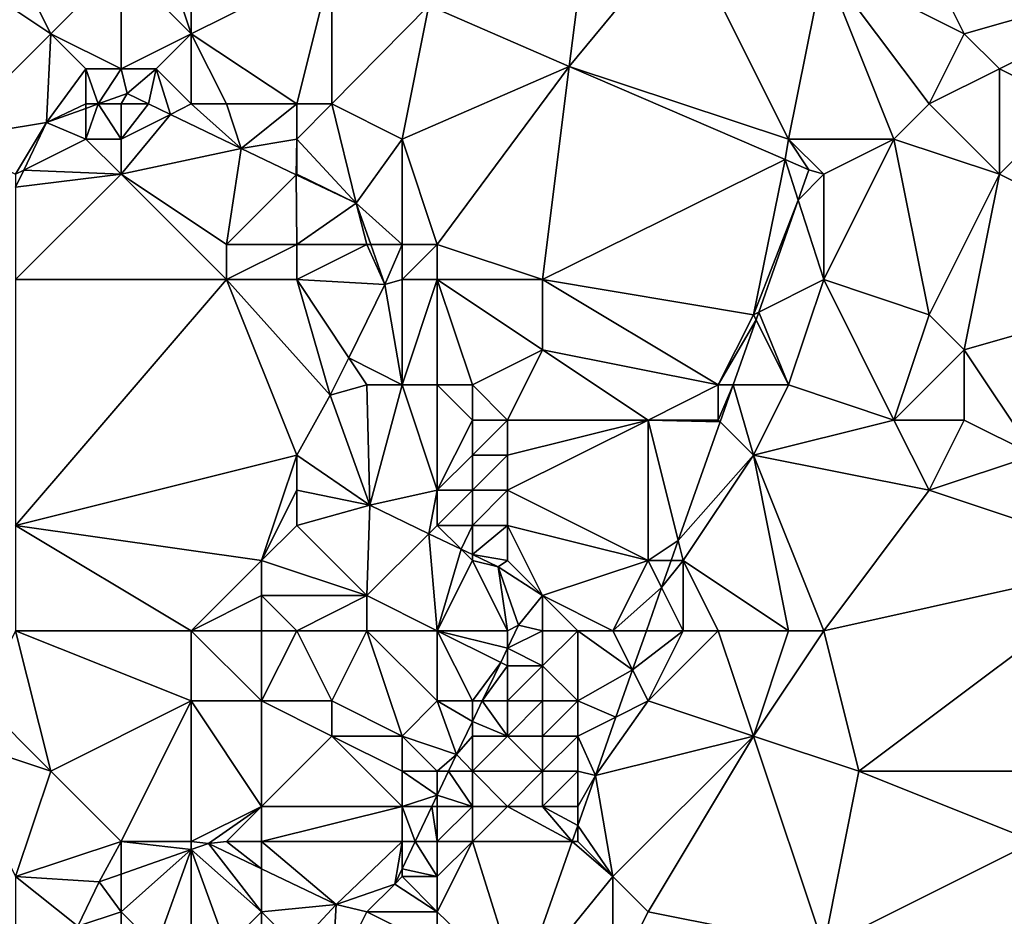
# Model space of a CAD drawing. Units: metres. Extents: x 76250 to 76875, y 345500 to 346000.
# Drawn here: x 76641 to 76669, y 345836 to 345861 of the extents above; entities that cross this region are included whole.
import ezdxf

# ---------------------------------------------------------------- set-up
doc = ezdxf.new("R2010")
doc.units = ezdxf.units.M
doc.layers.add('Terrain', color=15, linetype='Continuous')

msp = doc.modelspace()

# ---------------------------------------------------------------- linework, layer by layer
at = {"layer": 'Terrain'}
for points in [[(76646, 345861, 255.58), (76646, 345864.725, 255.407), (76645, 345864, 255.56), (76646, 345861, 255.58)], [(76646, 345861, 255.58), (76650, 345862.995, 255.451), (76646, 345864.725, 255.407), (76646, 345861, 255.58)], [(76646, 345861, 255.58), (76645, 345864, 255.56), (76644, 345863, 255.42), (76646, 345861, 255.58)], [(76663, 345858, 255.68), (76660, 345864, 255.45), (76656.759, 345860.072, 255.525), (76663, 345858, 255.68)], [(76656.759, 345860.072, 255.525), (76660, 345864, 255.45), (76657, 345862, 255.51), (76656.759, 345860.072, 255.525)], [(76663, 345858, 255.68), (76664, 345863, 255.59), (76660, 345864, 255.45), (76663, 345858, 255.68)], [(76639, 345858, 255.33), (76642, 345861, 255.27), (76639, 345863, 255.36), (76639, 345858, 255.33)], [(76642, 345861, 255.27), (76641, 345863, 255.37), (76639, 345863, 255.36), (76642, 345861, 255.27)], [(76642, 345861, 255.27), (76644, 345863, 255.42), (76641, 345863, 255.37), (76642, 345861, 255.27)], [(76644, 345860, 255.08), (76644, 345863, 255.42), (76642, 345861, 255.27), (76644, 345860, 255.08)], [(76644, 345860, 255.08), (76646, 345861, 255.58), (76644, 345863, 255.42), (76644, 345860, 255.08)], [(76649, 345859, 255.82), (76650, 345862.995, 255.451), (76646, 345861, 255.58), (76649, 345859, 255.82)], [(76650, 345859, 255.72), (76650, 345862.995, 255.451), (76649, 345859, 255.82), (76650, 345859, 255.72)], [(76650, 345859, 255.72), (76652.76, 345861.801, 255.481), (76650, 345862.995, 255.451), (76650, 345859, 255.72)], [(76666, 345858, 255.18), (76664, 345863, 255.59), (76663, 345858, 255.68), (76666, 345858, 255.18)], [(76666, 345858, 255.18), (76667, 345859, 255.12), (76664, 345863, 255.59), (76666, 345858, 255.18)], [(76667, 345859, 255.12), (76668, 345861, 255.12), (76664, 345863, 255.59), (76667, 345859, 255.12)], [(76668, 345861, 255.12), (76667, 345863, 255.16), (76664, 345863, 255.59), (76668, 345861, 255.12)], [(76668, 345861, 255.12), (76675, 345863, 255.04), (76667, 345863, 255.16), (76668, 345861, 255.12)], [(76669, 345860, 255.13), (76675, 345863, 255.04), (76668, 345861, 255.12), (76669, 345860, 255.13)], [(76671, 345859, 255.11), (76675, 345863, 255.04), (76669, 345860, 255.13), (76671, 345859, 255.11)], [(76656.759, 345860.072, 255.525), (76657, 345862, 255.51), (76652.76, 345861.801, 255.481), (76656.759, 345860.072, 255.525)], [(76652, 345858, 255.45), (76652.76, 345861.801, 255.481), (76650, 345859, 255.72), (76652, 345858, 255.45)], [(76656.759, 345860.072, 255.525), (76652.76, 345861.801, 255.481), (76652, 345858, 255.45), (76656.759, 345860.072, 255.525)], [(76639, 345858, 255.33), (76641.881, 345858.473, 254.897), (76642, 345861, 255.27), (76639, 345858, 255.33)], [(76643, 345860, 254.8), (76642, 345861, 255.27), (76641.881, 345858.473, 254.897), (76643, 345860, 254.8)], [(76644, 345860, 255.08), (76642, 345861, 255.27), (76643, 345860, 254.8), (76644, 345860, 255.08)], [(76645, 345860, 255.47), (76646, 345861, 255.58), (76644, 345860, 255.08), (76645, 345860, 255.47)], [(76646, 345859, 255.7), (76646, 345861, 255.58), (76645, 345860, 255.47), (76646, 345859, 255.7)], [(76649, 345859, 255.82), (76646, 345861, 255.58), (76647, 345859, 255.71), (76649, 345859, 255.82)], [(76647, 345859, 255.71), (76646, 345861, 255.58), (76646, 345859, 255.7), (76647, 345859, 255.71)], [(76667, 345859, 255.12), (76669, 345860, 255.13), (76668, 345861, 255.12), (76667, 345859, 255.12)], [(76643, 345859, 254.73), (76643, 345860, 254.8), (76641.881, 345858.473, 254.897), (76643, 345859, 254.73)], [(76643, 345859, 254.73), (76643.349, 345859, 254.966), (76643, 345860, 254.8), (76643, 345859, 254.73)], [(76644, 345860, 255.08), (76643, 345860, 254.8), (76643.349, 345859, 254.966), (76644, 345860, 255.08)], [(76644, 345860, 255.08), (76643.349, 345859, 254.966), (76644.171, 345859.295, 255.005), (76644, 345860, 255.08)], [(76645, 345860, 255.47), (76644, 345860, 255.08), (76644.171, 345859.295, 255.005), (76645, 345860, 255.47)], [(76645, 345860, 255.47), (76644.171, 345859.295, 255.005), (76644.785, 345859, 255.093), (76645, 345860, 255.47)], [(76645, 345860, 255.47), (76644.785, 345859, 255.093), (76645.405, 345858.702, 255.182), (76645, 345860, 255.47)], [(76646, 345859, 255.7), (76645, 345860, 255.47), (76645.405, 345858.702, 255.182), (76646, 345859, 255.7)], [(76656.759, 345860.072, 255.525), (76652, 345858, 255.45), (76653, 345855, 255.32), (76656.759, 345860.072, 255.525)], [(76656, 345854, 255.58), (76656.759, 345860.072, 255.525), (76653, 345855, 255.32), (76656, 345854, 255.58)], [(76656, 345854, 255.58), (76662.899, 345857.416, 255.593), (76656.759, 345860.072, 255.525), (76656, 345854, 255.58)], [(76663, 345858, 255.68), (76656.759, 345860.072, 255.525), (76662.899, 345857.416, 255.593), (76663, 345858, 255.68)], [(76669, 345857, 254.98), (76669, 345860, 255.13), (76667, 345859, 255.12), (76669, 345857, 254.98)], [(76669, 345857, 254.98), (76671, 345859, 255.11), (76669, 345860, 255.13), (76669, 345857, 254.98)], [(76644, 345859, 255.07), (76644.171, 345859.295, 255.005), (76643.349, 345859, 254.966), (76644, 345859, 255.07)], [(76644, 345859, 255.07), (76644.785, 345859, 255.093), (76644.171, 345859.295, 255.005), (76644, 345859, 255.07)], [(76643, 345859, 254.73), (76641.881, 345858.473, 254.897), (76643, 345858.875, 254.95), (76643, 345859, 254.73)], [(76643, 345858, 254.96), (76643, 345858.875, 254.95), (76641.881, 345858.473, 254.897), (76643, 345858, 254.96)], [(76644, 345858, 255.16), (76643.349, 345859, 254.966), (76643, 345858, 254.96), (76644, 345858, 255.16)], [(76643, 345858, 254.96), (76643.349, 345859, 254.966), (76643, 345858.875, 254.95), (76643, 345858, 254.96)], [(76643, 345859, 254.73), (76643, 345858.875, 254.95), (76643.349, 345859, 254.966), (76643, 345859, 254.73)], [(76644, 345858, 255.16), (76644, 345859, 255.07), (76643.349, 345859, 254.966), (76644, 345858, 255.16)], [(76644, 345858, 255.16), (76645.405, 345858.702, 255.182), (76644.785, 345859, 255.093), (76644, 345858, 255.16)], [(76644, 345858, 255.16), (76644.785, 345859, 255.093), (76644, 345859, 255.07), (76644, 345858, 255.16)], [(76646, 345859, 255.7), (76645.405, 345858.702, 255.182), (76647.417, 345857.736, 255.47), (76646, 345859, 255.7)], [(76647, 345859, 255.71), (76646, 345859, 255.7), (76647.417, 345857.736, 255.47), (76647, 345859, 255.71)], [(76649, 345859, 255.82), (76647, 345859, 255.71), (76647.417, 345857.736, 255.47), (76649, 345859, 255.82)], [(76649, 345858, 255.96), (76649, 345859, 255.82), (76647.417, 345857.736, 255.47), (76649, 345858, 255.96)], [(76649, 345858, 255.96), (76650.693, 345856.174, 254.747), (76650, 345859, 255.72), (76649, 345858, 255.96)], [(76649, 345858, 255.96), (76650, 345859, 255.72), (76649, 345859, 255.82), (76649, 345858, 255.96)], [(76652, 345858, 255.45), (76650, 345859, 255.72), (76650.693, 345856.174, 254.747), (76652, 345858, 255.45)], [(76669, 345857, 254.98), (76667, 345859, 255.12), (76666, 345858, 255.18), (76669, 345857, 254.98)], [(76675, 345854, 255.06), (76671, 345859, 255.11), (76669, 345857, 254.98), (76675, 345854, 255.06)], [(76644, 345857, 255.23), (76647.417, 345857.736, 255.47), (76645.405, 345858.702, 255.182), (76644, 345857, 255.23)], [(76644, 345857, 255.23), (76645.405, 345858.702, 255.182), (76644, 345858, 255.16), (76644, 345857, 255.23)], [(76641, 345857, 255.15), (76641.881, 345858.473, 254.897), (76639, 345858, 255.33), (76641, 345857, 255.15)], [(76641, 345857, 255.15), (76641.232, 345857.116, 255.369), (76641.881, 345858.473, 254.897), (76641, 345857, 255.15)], [(76641.232, 345857.116, 255.369), (76643, 345858, 254.96), (76641.881, 345858.473, 254.897), (76641.232, 345857.116, 255.369)], [(76641.232, 345857.116, 255.369), (76644, 345857, 255.23), (76643, 345858, 254.96), (76641.232, 345857.116, 255.369)], [(76644, 345857, 255.23), (76644, 345858, 255.16), (76643, 345858, 254.96), (76644, 345857, 255.23)], [(76649, 345858, 255.96), (76647.417, 345857.736, 255.47), (76648.987, 345856.987, 255.123), (76649, 345858, 255.96)], [(76649, 345857, 255.69), (76649, 345858, 255.96), (76648.987, 345856.987, 255.123), (76649, 345857, 255.69)], [(76649, 345857, 255.69), (76650.693, 345856.174, 254.747), (76649, 345858, 255.96), (76649, 345857, 255.69)], [(76652, 345855, 255.09), (76652, 345858, 255.45), (76650.693, 345856.174, 254.747), (76652, 345855, 255.09)], [(76653, 345855, 255.32), (76652, 345858, 255.45), (76652, 345855, 255.09), (76653, 345855, 255.32)], [(76663, 345858, 255.68), (76662.899, 345857.416, 255.593), (76663.578, 345857.123, 255.6), (76663, 345858, 255.68)], [(76664, 345857, 255.55), (76663, 345858, 255.68), (76663.578, 345857.123, 255.6), (76664, 345857, 255.55)], [(76666, 345858, 255.18), (76663, 345858, 255.68), (76664, 345857, 255.55), (76666, 345858, 255.18)], [(76667, 345853, 255.05), (76666, 345858, 255.18), (76664, 345854, 255.37), (76667, 345853, 255.05)], [(76666, 345858, 255.18), (76664, 345857, 255.55), (76664, 345854, 255.37), (76666, 345858, 255.18)], [(76667, 345853, 255.05), (76669, 345857, 254.98), (76666, 345858, 255.18), (76667, 345853, 255.05)], [(76647, 345855, 255.53), (76647.417, 345857.736, 255.47), (76644, 345857, 255.23), (76647, 345855, 255.53)], [(76647, 345855, 255.53), (76648.987, 345856.987, 255.123), (76647.417, 345857.736, 255.47), (76647, 345855, 255.53)], [(76662, 345853, 255.59), (76662.899, 345857.416, 255.593), (76656, 345854, 255.58), (76662, 345853, 255.59)], [(76662, 345853, 255.59), (76663.273, 345856.257, 255.577), (76662.899, 345857.416, 255.593), (76662, 345853, 255.59)], [(76663.273, 345856.257, 255.577), (76663.578, 345857.123, 255.6), (76662.899, 345857.416, 255.593), (76663.273, 345856.257, 255.577)], [(76641, 345857, 255.15), (76641, 345856.632, 255.537), (76641.232, 345857.116, 255.369), (76641, 345857, 255.15)], [(76641.232, 345857.116, 255.369), (76641, 345856.632, 255.537), (76644, 345857, 255.23), (76641.232, 345857.116, 255.369)], [(76664, 345857, 255.55), (76663.578, 345857.123, 255.6), (76663.273, 345856.257, 255.577), (76664, 345857, 255.55)], [(76641, 345854, 255.21), (76647, 345854, 255.53), (76644, 345857, 255.23), (76641, 345854, 255.21)], [(76641, 345854, 255.21), (76644, 345857, 255.23), (76641, 345856.632, 255.537), (76641, 345854, 255.21)], [(76647, 345854, 255.53), (76647, 345855, 255.53), (76644, 345857, 255.23), (76647, 345854, 255.53)], [(76649, 345855, 255.45), (76648.987, 345856.987, 255.123), (76647, 345855, 255.53), (76649, 345855, 255.45)], [(76649, 345857, 255.69), (76648.987, 345856.987, 255.123), (76650.693, 345856.174, 254.747), (76649, 345857, 255.69)], [(76649, 345855, 255.45), (76650.693, 345856.174, 254.747), (76648.987, 345856.987, 255.123), (76649, 345855, 255.45)], [(76664, 345854, 255.37), (76664, 345857, 255.55), (76663.273, 345856.257, 255.577), (76664, 345854, 255.37)], [(76668, 345852, 255.07), (76669, 345857, 254.98), (76667, 345853, 255.05), (76668, 345852, 255.07)], [(76668, 345852, 255.07), (76675, 345854, 255.06), (76669, 345857, 254.98), (76668, 345852, 255.07)], [(76662, 345853, 255.59), (76662.151, 345853.076, 255.491), (76663.273, 345856.257, 255.577), (76662, 345853, 255.59)], [(76662.151, 345853.076, 255.491), (76664, 345854, 255.37), (76663.273, 345856.257, 255.577), (76662.151, 345853.076, 255.491)], [(76651, 345855, 254.99), (76650.693, 345856.174, 254.747), (76649, 345855, 255.45), (76651, 345855, 254.99)], [(76652, 345855, 255.09), (76650.693, 345856.174, 254.747), (76651.106, 345855, 254.846), (76652, 345855, 255.09)], [(76651, 345855, 254.99), (76651.106, 345855, 254.846), (76650.693, 345856.174, 254.747), (76651, 345855, 254.99)], [(76649, 345854, 255.5), (76649, 345855, 255.45), (76647, 345854, 255.53), (76649, 345854, 255.5)], [(76647, 345854, 255.53), (76649, 345855, 255.45), (76647, 345855, 255.53), (76647, 345854, 255.53)], [(76649, 345854, 255.5), (76651.509, 345853.857, 254.942), (76651, 345855, 254.99), (76649, 345854, 255.5)], [(76649, 345854, 255.5), (76651, 345855, 254.99), (76649, 345855, 255.45), (76649, 345854, 255.5)], [(76651, 345855, 254.99), (76651.509, 345853.857, 254.942), (76651.106, 345855, 254.846), (76651, 345855, 254.99)], [(76652, 345855, 255.09), (76651.106, 345855, 254.846), (76651.509, 345853.857, 254.942), (76652, 345855, 255.09)], [(76652, 345854, 255.27), (76652, 345855, 255.09), (76651.509, 345853.857, 254.942), (76652, 345854, 255.27)], [(76653, 345854, 255.41), (76653, 345855, 255.32), (76652, 345854, 255.27), (76653, 345854, 255.41)], [(76652, 345854, 255.27), (76653, 345855, 255.32), (76652, 345855, 255.09), (76652, 345854, 255.27)], [(76656, 345854, 255.58), (76653, 345855, 255.32), (76653, 345854, 255.41), (76656, 345854, 255.58)], [(76641, 345847, 255.42), (76649, 345849, 255.87), (76647, 345854, 255.53), (76641, 345847, 255.42)], [(76641, 345847, 255.42), (76647, 345854, 255.53), (76641, 345854, 255.21), (76641, 345847, 255.42)], [(76649, 345849, 255.87), (76649.956, 345850.705, 255.993), (76647, 345854, 255.53), (76649, 345849, 255.87)], [(76649.956, 345850.705, 255.993), (76649, 345854, 255.5), (76647, 345854, 255.53), (76649.956, 345850.705, 255.993)], [(76650.483, 345851.775, 255.636), (76651.509, 345853.857, 254.942), (76649, 345854, 255.5), (76650.483, 345851.775, 255.636)], [(76650.483, 345851.775, 255.636), (76649, 345854, 255.5), (76649.956, 345850.705, 255.993), (76650.483, 345851.775, 255.636)], [(76652, 345851, 256.01), (76652, 345854, 255.27), (76651.509, 345853.857, 254.942), (76652, 345851, 256.01)], [(76653, 345851, 256.04), (76653, 345854, 255.41), (76652, 345851, 256.01), (76653, 345851, 256.04)], [(76652, 345851, 256.01), (76653, 345854, 255.41), (76652, 345854, 255.27), (76652, 345851, 256.01)], [(76654, 345851, 255.99), (76656, 345852, 255.61), (76653, 345854, 255.41), (76654, 345851, 255.99)], [(76654, 345851, 255.99), (76653, 345854, 255.41), (76653, 345851, 256.04), (76654, 345851, 255.99)], [(76656, 345852, 255.61), (76656, 345854, 255.58), (76653, 345854, 255.41), (76656, 345852, 255.61)], [(76661, 345851, 255.64), (76662, 345853, 255.59), (76656, 345854, 255.58), (76661, 345851, 255.64)], [(76661, 345851, 255.64), (76656, 345854, 255.58), (76656, 345852, 255.61), (76661, 345851, 255.64)], [(76663, 345851, 255.55), (76664, 345854, 255.37), (76662.151, 345853.076, 255.491), (76663, 345851, 255.55)], [(76666, 345850, 255.28), (76664, 345854, 255.37), (76663, 345851, 255.55), (76666, 345850, 255.28)], [(76666, 345850, 255.28), (76667, 345853, 255.05), (76664, 345854, 255.37), (76666, 345850, 255.28)], [(76670, 345849, 255.18), (76675, 345854, 255.06), (76668, 345852, 255.07), (76670, 345849, 255.18)], [(76652, 345851, 256.01), (76651.509, 345853.857, 254.942), (76650.483, 345851.775, 255.636), (76652, 345851, 256.01)], [(76661, 345851, 255.64), (76662.073, 345852.854, 255.485), (76662, 345853, 255.59), (76661, 345851, 255.64)], [(76662, 345853, 255.59), (76662.073, 345852.854, 255.485), (76662.151, 345853.076, 255.491), (76662, 345853, 255.59)], [(76663, 345851, 255.55), (76662.151, 345853.076, 255.491), (76662.073, 345852.854, 255.485), (76663, 345851, 255.55)], [(76666, 345850, 255.28), (76668, 345852, 255.07), (76667, 345853, 255.05), (76666, 345850, 255.28)], [(76661, 345851, 255.64), (76661.42, 345851, 255.435), (76662.073, 345852.854, 255.485), (76661, 345851, 255.64)], [(76663, 345851, 255.55), (76662.073, 345852.854, 255.485), (76661.42, 345851, 255.435), (76663, 345851, 255.55)], [(76651, 345851, 255.93), (76650.483, 345851.775, 255.636), (76649.956, 345850.705, 255.993), (76651, 345851, 255.93)], [(76652, 345851, 256.01), (76650.483, 345851.775, 255.636), (76651, 345851, 255.93), (76652, 345851, 256.01)], [(76655, 345850, 256.01), (76656, 345852, 255.61), (76654, 345851, 255.99), (76655, 345850, 256.01)], [(76659, 345850, 255.55), (76656, 345852, 255.61), (76655, 345850, 256.01), (76659, 345850, 255.55)], [(76659, 345850, 255.55), (76661, 345851, 255.64), (76656, 345852, 255.61), (76659, 345850, 255.55)], [(76668, 345850, 255.16), (76668, 345852, 255.07), (76666, 345850, 255.28), (76668, 345850, 255.16)], [(76670, 345849, 255.18), (76668, 345852, 255.07), (76668, 345850, 255.16), (76670, 345849, 255.18)], [(76651, 345851, 255.93), (76649.956, 345850.705, 255.993), (76651.079, 345847.574, 255.998), (76651, 345851, 255.93)], [(76652, 345851, 256.01), (76651, 345851, 255.93), (76651.079, 345847.574, 255.998), (76652, 345851, 256.01)], [(76653, 345848, 256.02), (76652, 345851, 256.01), (76651.079, 345847.574, 255.998), (76653, 345848, 256.02)], [(76653, 345848, 256.02), (76653, 345851, 256.04), (76652, 345851, 256.01), (76653, 345848, 256.02)], [(76654, 345850, 256.05), (76653, 345851, 256.04), (76653, 345848, 256.02), (76654, 345850, 256.05)], [(76654, 345850, 256.05), (76654, 345851, 255.99), (76653, 345851, 256.04), (76654, 345850, 256.05)], [(76655, 345850, 256.01), (76654, 345851, 255.99), (76654, 345850, 256.05), (76655, 345850, 256.01)], [(76661, 345850, 255.6), (76661, 345851, 255.64), (76659, 345850, 255.55), (76661, 345850, 255.6)], [(76661, 345850, 255.6), (76661.42, 345851, 255.435), (76661, 345851, 255.64), (76661, 345850, 255.6)], [(76661, 345850, 255.6), (76661.05, 345849.95, 255.406), (76661.42, 345851, 255.435), (76661, 345850, 255.6)], [(76662, 345849, 255.52), (76661.42, 345851, 255.435), (76661.05, 345849.95, 255.406), (76662, 345849, 255.52)], [(76662, 345849, 255.52), (76663, 345851, 255.55), (76661.42, 345851, 255.435), (76662, 345849, 255.52)], [(76666, 345850, 255.28), (76663, 345851, 255.55), (76662, 345849, 255.52), (76666, 345850, 255.28)], [(76649, 345849, 255.87), (76651.079, 345847.574, 255.998), (76649.956, 345850.705, 255.993), (76649, 345849, 255.87)], [(76654, 345849, 256.01), (76654, 345850, 256.05), (76653, 345848, 256.02), (76654, 345849, 256.01)], [(76655, 345849, 255.87), (76655, 345850, 256.01), (76654, 345849, 256.01), (76655, 345849, 255.87)], [(76654, 345849, 256.01), (76655, 345850, 256.01), (76654, 345850, 256.05), (76654, 345849, 256.01)], [(76659, 345846, 255.5), (76659, 345850, 255.55), (76655, 345848, 255.55), (76659, 345846, 255.5)], [(76655, 345848, 255.55), (76659, 345850, 255.55), (76655, 345849, 255.87), (76655, 345848, 255.55)], [(76655, 345849, 255.87), (76659, 345850, 255.55), (76655, 345850, 256.01), (76655, 345849, 255.87)], [(76659, 345846, 255.5), (76659.858, 345846.569, 255.315), (76659, 345850, 255.55), (76659, 345846, 255.5)], [(76661, 345850, 255.6), (76659, 345850, 255.55), (76661.05, 345849.95, 255.406), (76661, 345850, 255.6)], [(76659, 345850, 255.55), (76659.858, 345846.569, 255.315), (76661.05, 345849.95, 255.406), (76659, 345850, 255.55)], [(76662, 345849, 255.52), (76661.05, 345849.95, 255.406), (76659.858, 345846.569, 255.315), (76662, 345849, 255.52)], [(76667, 345848, 255.41), (76666, 345850, 255.28), (76662, 345849, 255.52), (76667, 345848, 255.41)], [(76667, 345848, 255.41), (76668, 345850, 255.16), (76666, 345850, 255.28), (76667, 345848, 255.41)], [(76667, 345848, 255.41), (76670, 345849, 255.18), (76668, 345850, 255.16), (76667, 345848, 255.41)], [(76641, 345847, 255.42), (76648, 345846, 255.59), (76649, 345849, 255.87), (76641, 345847, 255.42)], [(76648, 345846, 255.59), (76649, 345848, 255.85), (76649, 345849, 255.87), (76648, 345846, 255.59)], [(76649, 345848, 255.85), (76651.079, 345847.574, 255.998), (76649, 345849, 255.87), (76649, 345848, 255.85)], [(76654, 345848, 255.96), (76654, 345849, 256.01), (76653, 345848, 256.02), (76654, 345848, 255.96)], [(76655, 345848, 255.55), (76655, 345849, 255.87), (76654, 345848, 255.96), (76655, 345848, 255.55)], [(76654, 345848, 255.96), (76655, 345849, 255.87), (76654, 345849, 256.01), (76654, 345848, 255.96)], [(76660, 345846, 255.45), (76662, 345849, 255.52), (76659.858, 345846.569, 255.315), (76660, 345846, 255.45)], [(76663, 345844, 255.39), (76662, 345849, 255.52), (76660, 345846, 255.45), (76663, 345844, 255.39)], [(76664, 345844, 255.38), (76662, 345849, 255.52), (76663, 345844, 255.39), (76664, 345844, 255.38)], [(76667, 345848, 255.41), (76662, 345849, 255.52), (76664, 345844, 255.38), (76667, 345848, 255.41)], [(76673, 345846, 255.33), (76670, 345849, 255.18), (76667, 345848, 255.41), (76673, 345846, 255.33)], [(76648, 345846, 255.59), (76649, 345847, 255.77), (76649, 345848, 255.85), (76648, 345846, 255.59)], [(76649, 345847, 255.77), (76651.079, 345847.574, 255.998), (76649, 345848, 255.85), (76649, 345847, 255.77)], [(76653, 345848, 256.02), (76651.079, 345847.574, 255.998), (76652.763, 345846.763, 255.632), (76653, 345848, 256.02)], [(76653, 345847, 255.75), (76653, 345848, 256.02), (76652.763, 345846.763, 255.632), (76653, 345847, 255.75)], [(76654, 345847, 255.64), (76654, 345848, 255.96), (76653, 345847, 255.75), (76654, 345847, 255.64)], [(76654, 345848, 255.96), (76653, 345848, 256.02), (76653, 345847, 255.75), (76654, 345848, 255.96)], [(76655, 345847, 255.37), (76655, 345848, 255.55), (76654, 345847, 255.64), (76655, 345847, 255.37)], [(76654, 345847, 255.64), (76655, 345848, 255.55), (76654, 345848, 255.96), (76654, 345847, 255.64)], [(76659, 345846, 255.5), (76655, 345848, 255.55), (76655, 345847, 255.37), (76659, 345846, 255.5)], [(76673, 345846, 255.33), (76667, 345848, 255.41), (76664, 345844, 255.38), (76673, 345846, 255.33)], [(76651, 345845, 255), (76651.079, 345847.574, 255.998), (76649, 345847, 255.77), (76651, 345845, 255)], [(76651, 345845, 255), (76652.763, 345846.763, 255.632), (76651.079, 345847.574, 255.998), (76651, 345845, 255)], [(76641, 345844, 255.44), (76646, 345844, 255.5), (76641, 345847, 255.42), (76641, 345844, 255.44)], [(76641, 345847, 255.42), (76646, 345844, 255.5), (76648, 345846, 255.59), (76641, 345847, 255.42)], [(76651, 345845, 255), (76649, 345847, 255.77), (76648, 345846, 255.59), (76651, 345845, 255)], [(76653.677, 345846.323, 255.434), (76653, 345847, 255.75), (76652.763, 345846.763, 255.632), (76653.677, 345846.323, 255.434)], [(76654, 345847, 255.64), (76653, 345847, 255.75), (76653.677, 345846.323, 255.434), (76654, 345847, 255.64)], [(76654, 345847, 255.64), (76653.677, 345846.323, 255.434), (76654, 345846.168, 255.364), (76654, 345847, 255.64)], [(76655, 345846, 255.18), (76655, 345847, 255.37), (76654, 345846.168, 255.364), (76655, 345846, 255.18)], [(76655, 345847, 255.37), (76654, 345847, 255.64), (76654, 345846.168, 255.364), (76655, 345847, 255.37)], [(76656, 345845, 255.2), (76659, 345846, 255.5), (76655, 345847, 255.37), (76656, 345845, 255.2)], [(76656, 345845, 255.2), (76655, 345847, 255.37), (76655, 345846, 255.18), (76656, 345845, 255.2)], [(76653, 345844, 254.37), (76652.763, 345846.763, 255.632), (76651, 345845, 255), (76653, 345844, 254.37)], [(76653.677, 345846.323, 255.434), (76652.763, 345846.763, 255.632), (76653, 345844, 254.37), (76653.677, 345846.323, 255.434)], [(76659, 345846, 255.5), (76659.657, 345846, 255.299), (76659.858, 345846.569, 255.315), (76659, 345846, 255.5)], [(76660, 345846, 255.45), (76659.858, 345846.569, 255.315), (76659.657, 345846, 255.299), (76660, 345846, 255.45)], [(76654, 345846, 255.18), (76653.677, 345846.323, 255.434), (76653, 345844, 254.37), (76654, 345846, 255.18)], [(76654, 345846, 255.18), (76654, 345846.168, 255.364), (76653.677, 345846.323, 255.434), (76654, 345846, 255.18)], [(76655, 345846, 255.18), (76654, 345846.168, 255.364), (76654.73, 345845.816, 255.205), (76655, 345846, 255.18)], [(76654, 345846, 255.18), (76654.73, 345845.816, 255.205), (76654, 345846.168, 255.364), (76654, 345846, 255.18)], [(76646, 345844, 255.5), (76648, 345845, 255.44), (76648, 345846, 255.59), (76646, 345844, 255.5)], [(76651, 345845, 255), (76648, 345846, 255.59), (76648, 345845, 255.44), (76651, 345845, 255)], [(76655, 345844, 254.46), (76654, 345846, 255.18), (76653, 345844, 254.37), (76655, 345844, 254.46)], [(76655, 345844, 254.46), (76654.73, 345845.816, 255.205), (76654, 345846, 255.18), (76655, 345844, 254.46)], [(76656, 345845, 255.2), (76655, 345846, 255.18), (76654.73, 345845.816, 255.205), (76656, 345845, 255.2)], [(76658, 345844, 255.28), (76659, 345846, 255.5), (76656, 345845, 255.2), (76658, 345844, 255.28)], [(76658, 345844, 255.28), (76659.386, 345845.229, 255.279), (76659, 345846, 255.5), (76658, 345844, 255.28)], [(76659, 345846, 255.5), (76659.386, 345845.229, 255.279), (76659.657, 345846, 255.299), (76659, 345846, 255.5)], [(76660, 345844, 255.34), (76660, 345846, 255.45), (76659.386, 345845.229, 255.279), (76660, 345844, 255.34)], [(76660, 345846, 255.45), (76659.657, 345846, 255.299), (76659.386, 345845.229, 255.279), (76660, 345846, 255.45)], [(76663, 345844, 255.39), (76660, 345846, 255.45), (76661, 345844, 255.35), (76663, 345844, 255.39)], [(76661, 345844, 255.35), (76660, 345846, 255.45), (76660, 345844, 255.34), (76661, 345844, 255.35)], [(76673, 345846, 255.33), (76664, 345844, 255.38), (76665, 345840, 255.21), (76673, 345846, 255.33)], [(76673, 345846, 255.33), (76665, 345840, 255.21), (76673, 345840, 255.39), (76673, 345846, 255.33)], [(76655, 345844, 254.46), (76655.315, 345844.159, 255.219), (76654.73, 345845.816, 255.205), (76655, 345844, 254.46)], [(76656, 345845, 255.2), (76654.73, 345845.816, 255.205), (76655.315, 345844.159, 255.219), (76656, 345845, 255.2)], [(76658, 345844, 255.28), (76658.952, 345844, 255.245), (76659.386, 345845.229, 255.279), (76658, 345844, 255.28)], [(76660, 345844, 255.34), (76659.386, 345845.229, 255.279), (76658.952, 345844, 255.245), (76660, 345844, 255.34)], [(76648, 345844, 255.3), (76648, 345845, 255.44), (76646, 345844, 255.5), (76648, 345844, 255.3)], [(76649, 345844, 255.12), (76648, 345845, 255.44), (76648, 345844, 255.3), (76649, 345844, 255.12)], [(76649, 345844, 255.12), (76651, 345845, 255), (76648, 345845, 255.44), (76649, 345844, 255.12)], [(76651, 345844, 254.68), (76651, 345845, 255), (76649, 345844, 255.12), (76651, 345844, 254.68)], [(76653, 345844, 254.37), (76651, 345845, 255), (76651, 345844, 254.68), (76653, 345844, 254.37)], [(76656, 345844, 254.81), (76656, 345845, 255.2), (76655.315, 345844.159, 255.219), (76656, 345844, 254.81)], [(76658, 345844, 255.28), (76656, 345845, 255.2), (76657, 345844, 255.32), (76658, 345844, 255.28)], [(76657, 345844, 255.32), (76656, 345845, 255.2), (76656, 345844, 254.81), (76657, 345844, 255.32)], [(76641, 345844, 255.44), (76640, 345842, 255.62), (76642, 345840, 255.64), (76641, 345844, 255.44)], [(76641, 345844, 255.44), (76642, 345840, 255.64), (76646, 345842, 255.54), (76641, 345844, 255.44)], [(76641, 345844, 255.44), (76646, 345842, 255.54), (76646, 345844, 255.5), (76641, 345844, 255.44)], [(76648, 345844, 255.3), (76646, 345844, 255.5), (76648, 345842, 255.19), (76648, 345844, 255.3)], [(76646, 345844, 255.5), (76646, 345842, 255.54), (76648, 345842, 255.19), (76646, 345844, 255.5)], [(76649, 345844, 255.12), (76648, 345844, 255.3), (76648, 345842, 255.19), (76649, 345844, 255.12)], [(76649, 345844, 255.12), (76648, 345842, 255.19), (76650, 345842, 254.45), (76649, 345844, 255.12)], [(76651, 345844, 254.68), (76649, 345844, 255.12), (76650, 345842, 254.45), (76651, 345844, 254.68)], [(76651, 345844, 254.68), (76650, 345842, 254.45), (76652, 345841, 253.68), (76651, 345844, 254.68)], [(76653, 345844, 254.37), (76651, 345844, 254.68), (76653, 345842, 253.6), (76653, 345844, 254.37)], [(76651, 345844, 254.68), (76652, 345841, 253.68), (76653, 345842, 253.6), (76651, 345844, 254.68)], [(76654, 345842, 253.42), (76654.806, 345843.097, 255.163), (76653, 345844, 254.37), (76654, 345842, 253.42)], [(76654, 345842, 253.42), (76653, 345844, 254.37), (76653, 345842, 253.6), (76654, 345842, 253.42)], [(76654.806, 345843.097, 255.163), (76655, 345843.501, 255.185), (76653, 345844, 254.37), (76654.806, 345843.097, 255.163)], [(76655, 345844, 254.46), (76653, 345844, 254.37), (76655, 345843.501, 255.185), (76655, 345844, 254.46)], [(76656, 345844, 254.81), (76655.315, 345844.159, 255.219), (76655, 345843.501, 255.185), (76656, 345844, 254.81)], [(76655, 345844, 254.46), (76655, 345843.501, 255.185), (76655.315, 345844.159, 255.219), (76655, 345844, 254.46)], [(76656, 345844, 254.81), (76655, 345843.501, 255.185), (76656, 345843, 254.3), (76656, 345844, 254.81)], [(76657, 345844, 255.32), (76656, 345844, 254.81), (76656, 345843, 254.3), (76657, 345844, 255.32)], [(76657, 345844, 255.32), (76656, 345843, 254.3), (76657, 345842, 254.92), (76657, 345844, 255.32)], [(76658, 345844, 255.28), (76657, 345844, 255.32), (76658.559, 345842.883, 255.215), (76658, 345844, 255.28)], [(76657, 345844, 255.32), (76657, 345842, 254.92), (76658.559, 345842.883, 255.215), (76657, 345844, 255.32)], [(76658, 345844, 255.28), (76658.559, 345842.883, 255.215), (76658.952, 345844, 255.245), (76658, 345844, 255.28)], [(76660, 345844, 255.34), (76658.952, 345844, 255.245), (76658.559, 345842.883, 255.215), (76660, 345844, 255.34)], [(76660, 345844, 255.34), (76658.559, 345842.883, 255.215), (76659, 345842, 255.37), (76660, 345844, 255.34)], [(76661, 345844, 255.35), (76660, 345844, 255.34), (76659, 345842, 255.37), (76661, 345844, 255.35)], [(76661, 345844, 255.35), (76659, 345842, 255.37), (76662, 345841, 255.39), (76661, 345844, 255.35)], [(76663, 345844, 255.39), (76661, 345844, 255.35), (76662, 345841, 255.39), (76663, 345844, 255.39)], [(76664, 345844, 255.38), (76663, 345844, 255.39), (76662, 345841, 255.39), (76664, 345844, 255.38)], [(76664, 345844, 255.38), (76662, 345841, 255.39), (76665, 345840, 255.21), (76664, 345844, 255.38)], [(76654.806, 345843.097, 255.163), (76655, 345843, 253.78), (76655, 345843.501, 255.185), (76654.806, 345843.097, 255.163)], [(76655, 345843.501, 255.185), (76655, 345843, 253.78), (76656, 345843, 254.3), (76655, 345843.501, 255.185)], [(76654, 345842, 253.42), (76654.281, 345842, 255.106), (76654.806, 345843.097, 255.163), (76654, 345842, 253.42)], [(76654.281, 345842, 255.106), (76655, 345843, 253.78), (76654.806, 345843.097, 255.163), (76654.281, 345842, 255.106)], [(76655, 345842, 253.47), (76655, 345843, 253.78), (76654.281, 345842, 255.106), (76655, 345842, 253.47)], [(76656, 345842, 254.19), (76656, 345843, 254.3), (76655, 345842, 253.47), (76656, 345842, 254.19)], [(76655, 345842, 253.47), (76656, 345843, 254.3), (76655, 345843, 253.78), (76655, 345842, 253.47)], [(76657, 345842, 254.92), (76656, 345843, 254.3), (76656, 345842, 254.19), (76657, 345842, 254.92)], [(76657, 345842, 254.92), (76658.087, 345841.543, 255.179), (76658.559, 345842.883, 255.215), (76657, 345842, 254.92)], [(76659, 345842, 255.37), (76658.559, 345842.883, 255.215), (76658.087, 345841.543, 255.179), (76659, 345842, 255.37)], [(76639, 345841, 255.57), (76642, 345840, 255.64), (76640, 345842, 255.62), (76639, 345841, 255.57)], [(76644, 345838, 255.9), (76646, 345842, 255.54), (76642, 345840, 255.64), (76644, 345838, 255.9)], [(76646, 345838, 255.93), (76646, 345842, 255.54), (76644, 345838, 255.9), (76646, 345838, 255.93)], [(76646, 345838, 255.93), (76648, 345839, 255.45), (76646, 345842, 255.54), (76646, 345838, 255.93)], [(76648, 345839, 255.45), (76648, 345842, 255.19), (76646, 345842, 255.54), (76648, 345839, 255.45)], [(76648, 345839, 255.45), (76650, 345841, 254.42), (76648, 345842, 255.19), (76648, 345839, 255.45)], [(76650, 345841, 254.42), (76650, 345842, 254.45), (76648, 345842, 255.19), (76650, 345841, 254.42)], [(76652, 345841, 253.68), (76650, 345842, 254.45), (76650, 345841, 254.42), (76652, 345841, 253.68)], [(76653.551, 345840.476, 255.026), (76653, 345842, 253.6), (76652, 345841, 253.68), (76653.551, 345840.476, 255.026)], [(76654, 345841.413, 255.075), (76653, 345842, 253.6), (76653.551, 345840.476, 255.026), (76654, 345841.413, 255.075)], [(76654, 345841.413, 255.075), (76654, 345842, 253.42), (76653, 345842, 253.6), (76654, 345841.413, 255.075)], [(76655, 345841, 253.62), (76654.281, 345842, 255.106), (76654, 345841.413, 255.075), (76655, 345841, 253.62)], [(76654, 345841.413, 255.075), (76654.281, 345842, 255.106), (76654, 345842, 253.42), (76654, 345841.413, 255.075)], [(76655, 345841, 253.62), (76655, 345842, 253.47), (76654.281, 345842, 255.106), (76655, 345841, 253.62)], [(76656, 345841, 254.53), (76656, 345842, 254.19), (76655, 345841, 253.62), (76656, 345841, 254.53)], [(76655, 345841, 253.62), (76656, 345842, 254.19), (76655, 345842, 253.47), (76655, 345841, 253.62)], [(76657, 345841, 255.01), (76657, 345842, 254.92), (76656, 345841, 254.53), (76657, 345841, 255.01)], [(76656, 345841, 254.53), (76657, 345842, 254.92), (76656, 345842, 254.19), (76656, 345841, 254.53)], [(76657, 345841, 255.01), (76658.087, 345841.543, 255.179), (76657, 345842, 254.92), (76657, 345841, 255.01)], [(76662, 345841, 255.39), (76659, 345842, 255.37), (76657.501, 345839.882, 255.134), (76662, 345841, 255.39)], [(76659, 345842, 255.37), (76658.087, 345841.543, 255.179), (76657.501, 345839.882, 255.134), (76659, 345842, 255.37)], [(76654, 345841, 253.37), (76654, 345841.413, 255.075), (76653.551, 345840.476, 255.026), (76654, 345841, 253.37)], [(76655, 345841, 253.62), (76654, 345841.413, 255.075), (76654, 345841, 253.37), (76655, 345841, 253.62)], [(76657, 345841, 255.01), (76657.501, 345839.882, 255.134), (76658.087, 345841.543, 255.179), (76657, 345841, 255.01)], [(76641, 345837, 255.53), (76642, 345840, 255.64), (76639, 345841, 255.57), (76641, 345837, 255.53)], [(76652, 345839, 253.63), (76650, 345841, 254.42), (76648, 345839, 255.45), (76652, 345839, 253.63)], [(76652, 345839, 253.63), (76652, 345840, 253.6), (76650, 345841, 254.42), (76652, 345839, 253.63)], [(76652, 345840, 253.6), (76652, 345841, 253.68), (76650, 345841, 254.42), (76652, 345840, 253.6)], [(76653, 345840, 253.31), (76652, 345841, 253.68), (76652, 345840, 253.6), (76653, 345840, 253.31)], [(76653.551, 345840.476, 255.026), (76652, 345841, 253.68), (76653, 345840, 253.31), (76653.551, 345840.476, 255.026)], [(76654, 345840, 253.53), (76654, 345841, 253.37), (76653.551, 345840.476, 255.026), (76654, 345840, 253.53)], [(76656, 345840, 255.17), (76655, 345841, 253.62), (76654, 345840, 253.53), (76656, 345840, 255.17)], [(76654, 345840, 253.53), (76655, 345841, 253.62), (76654, 345841, 253.37), (76654, 345840, 253.53)], [(76656, 345840, 255.17), (76656, 345841, 254.53), (76655, 345841, 253.62), (76656, 345840, 255.17)], [(76657, 345840, 255.29), (76657, 345841, 255.01), (76656, 345840, 255.17), (76657, 345840, 255.29)], [(76656, 345840, 255.17), (76657, 345841, 255.01), (76656, 345841, 254.53), (76656, 345840, 255.17)], [(76657, 345840, 255.29), (76657.501, 345839.882, 255.134), (76657, 345841, 255.01), (76657, 345840, 255.29)], [(76658, 345837, 255.41), (76662, 345841, 255.39), (76657.501, 345839.882, 255.134), (76658, 345837, 255.41)], [(76659, 345836, 255.43), (76662, 345841, 255.39), (76658, 345837, 255.41), (76659, 345836, 255.43)], [(76664, 345835, 255.27), (76662, 345841, 255.39), (76659, 345836, 255.43), (76664, 345835, 255.27)], [(76665, 345840, 255.21), (76662, 345841, 255.39), (76664, 345835, 255.27), (76665, 345840, 255.21)], [(76653.324, 345840, 255.044), (76653.551, 345840.476, 255.026), (76653, 345840, 253.31), (76653.324, 345840, 255.044)], [(76654, 345840, 253.53), (76653.551, 345840.476, 255.026), (76653.324, 345840, 255.044), (76654, 345840, 253.53)], [(76641, 345837, 255.53), (76644, 345838, 255.9), (76642, 345840, 255.64), (76641, 345837, 255.53)], [(76652, 345839, 253.63), (76653, 345839.319, 255.071), (76652, 345840, 253.6), (76652, 345839, 253.63)], [(76653, 345840, 253.31), (76652, 345840, 253.6), (76653, 345839.319, 255.071), (76653, 345840, 253.31)], [(76654, 345839, 253.5), (76653.324, 345840, 255.044), (76653, 345839.319, 255.071), (76654, 345839, 253.5)], [(76653.324, 345840, 255.044), (76653, 345840, 253.31), (76653, 345839.319, 255.071), (76653.324, 345840, 255.044)], [(76654, 345839, 253.5), (76654, 345840, 253.53), (76653.324, 345840, 255.044), (76654, 345839, 253.5)], [(76655, 345839, 254.58), (76654, 345840, 253.53), (76654, 345839, 253.5), (76655, 345839, 254.58)], [(76655, 345839, 254.58), (76656, 345840, 255.17), (76654, 345840, 253.53), (76655, 345839, 254.58)], [(76656, 345839, 255.29), (76656, 345840, 255.17), (76655, 345839, 254.58), (76656, 345839, 255.29)], [(76657, 345839, 255.47), (76657, 345840, 255.29), (76656, 345839, 255.29), (76657, 345839, 255.47)], [(76656, 345839, 255.29), (76657, 345840, 255.29), (76656, 345840, 255.17), (76656, 345839, 255.29)], [(76657, 345839, 255.47), (76657.501, 345839.882, 255.134), (76657, 345840, 255.29), (76657, 345839, 255.47)], [(76670, 345838, 255.28), (76665, 345840, 255.21), (76664, 345835, 255.27), (76670, 345838, 255.28)], [(76670, 345838, 255.28), (76673, 345840, 255.39), (76665, 345840, 255.21), (76670, 345838, 255.28)], [(76658, 345837, 255.41), (76657.501, 345839.882, 255.134), (76657, 345838.456, 255.135), (76658, 345837, 255.41)], [(76657, 345839, 255.47), (76657, 345838.456, 255.135), (76657.501, 345839.882, 255.134), (76657, 345839, 255.47)], [(76652, 345839, 253.63), (76652.848, 345839, 255.083), (76653, 345839.319, 255.071), (76652, 345839, 253.63)], [(76653, 345839, 253.31), (76653, 345839.319, 255.071), (76652.848, 345839, 255.083), (76653, 345839, 253.31)], [(76654, 345839, 253.5), (76653, 345839.319, 255.071), (76653, 345839, 253.31), (76654, 345839, 253.5)], [(76646, 345838, 255.93), (76646.486, 345837.944, 256.01), (76648, 345839, 255.45), (76646, 345838, 255.93)], [(76647, 345838, 255.87), (76648, 345839, 255.45), (76646.486, 345837.944, 256.01), (76647, 345838, 255.87)], [(76648, 345838, 255.69), (76648, 345839, 255.45), (76647, 345838, 255.87), (76648, 345838, 255.69)], [(76652, 345838, 253.85), (76652, 345839, 253.63), (76648, 345838, 255.69), (76652, 345838, 253.85)], [(76648, 345838, 255.69), (76652, 345839, 253.63), (76648, 345839, 255.45), (76648, 345838, 255.69)], [(76652, 345838, 253.85), (76652.372, 345838, 255.122), (76652, 345839, 253.63), (76652, 345838, 253.85)], [(76652, 345839, 253.63), (76652.372, 345838, 255.122), (76652.848, 345839, 255.083), (76652, 345839, 253.63)], [(76653, 345838, 253.52), (76652.848, 345839, 255.083), (76652.372, 345838, 255.122), (76653, 345838, 253.52)], [(76653, 345838, 253.52), (76653, 345839, 253.31), (76652.848, 345839, 255.083), (76653, 345838, 253.52)], [(76654, 345838, 254.27), (76654, 345839, 253.5), (76653, 345838, 253.52), (76654, 345838, 254.27)], [(76654, 345839, 253.5), (76653, 345839, 253.31), (76653, 345838, 253.52), (76654, 345839, 253.5)], [(76654, 345838, 254.27), (76656.84, 345838, 255.135), (76655, 345839, 254.58), (76654, 345838, 254.27)], [(76654, 345838, 254.27), (76655, 345839, 254.58), (76654, 345839, 253.5), (76654, 345838, 254.27)], [(76656, 345839, 255.29), (76655, 345839, 254.58), (76656.84, 345838, 255.135), (76656, 345839, 255.29)], [(76657, 345839, 255.47), (76656, 345839, 255.29), (76657, 345838.456, 255.135), (76657, 345839, 255.47)], [(76656, 345839, 255.29), (76656.84, 345838, 255.135), (76657, 345838.456, 255.135), (76656, 345839, 255.29)], [(76657, 345838, 255.35), (76657, 345838.456, 255.135), (76656.84, 345838, 255.135), (76657, 345838, 255.35)], [(76658, 345837, 255.41), (76657, 345838.456, 255.135), (76657, 345838, 255.35), (76658, 345837, 255.41)], [(76641, 345837, 255.53), (76643.378, 345836.846, 256.01), (76644, 345838, 255.9), (76641, 345837, 255.53)], [(76644, 345838, 255.9), (76643.378, 345836.846, 256.01), (76644, 345837.066, 256.01), (76644, 345838, 255.9)], [(76646, 345838, 255.93), (76644, 345838, 255.9), (76646, 345837.772, 256.01), (76646, 345838, 255.93)], [(76644, 345838, 255.9), (76644, 345837.066, 256.01), (76646, 345837.772, 256.01), (76644, 345838, 255.9)], [(76645, 345835, 256.07), (76646, 345837.772, 256.01), (76644, 345836, 256.07), (76645, 345835, 256.07)], [(76644, 345836, 256.07), (76646, 345837.772, 256.01), (76644, 345837.066, 256.01), (76644, 345836, 256.07)], [(76646, 345835, 256.07), (76646, 345837.772, 256.01), (76645, 345835, 256.07), (76646, 345835, 256.07)], [(76646, 345838, 255.93), (76646, 345837.772, 256.01), (76646.486, 345837.944, 256.01), (76646, 345838, 255.93)], [(76648, 345836, 256), (76646.486, 345837.944, 256.01), (76646, 345837.772, 256.01), (76648, 345836, 256)], [(76647, 345835, 256.01), (76646, 345837.772, 256.01), (76646, 345835, 256.07), (76647, 345835, 256.01)], [(76647, 345835, 256.01), (76648, 345836, 256), (76646, 345837.772, 256.01), (76647, 345835, 256.01)], [(76647, 345838, 255.87), (76646.486, 345837.944, 256.01), (76648, 345837.221, 255.656), (76647, 345838, 255.87)], [(76648, 345836, 256), (76648, 345837.221, 255.656), (76646.486, 345837.944, 256.01), (76648, 345836, 256)], [(76648, 345838, 255.69), (76647, 345838, 255.87), (76648, 345837.221, 255.656), (76648, 345838, 255.69)], [(76652, 345838, 253.85), (76648, 345838, 255.69), (76650.127, 345836.205, 255.158), (76652, 345838, 253.85)], [(76648, 345838, 255.69), (76648, 345837.221, 255.656), (76650.127, 345836.205, 255.158), (76648, 345838, 255.69)], [(76652, 345838, 253.85), (76650.127, 345836.205, 255.158), (76651.793, 345836.784, 255.169), (76652, 345838, 253.85)], [(76652, 345838, 253.85), (76651.793, 345836.784, 255.169), (76652, 345837.219, 255.152), (76652, 345838, 253.85)], [(76653, 345837, 254.32), (76652.372, 345838, 255.122), (76652, 345837.219, 255.152), (76653, 345837, 254.32)], [(76652, 345838, 253.85), (76652, 345837.219, 255.152), (76652.372, 345838, 255.122), (76652, 345838, 253.85)], [(76653, 345837, 254.32), (76653, 345838, 253.52), (76652.372, 345838, 255.122), (76653, 345837, 254.32)], [(76654, 345838, 254.27), (76653, 345838, 253.52), (76653, 345837, 254.32), (76654, 345838, 254.27)], [(76654, 345838, 254.27), (76653, 345837, 254.32), (76653, 345836, 255.15), (76654, 345838, 254.27)], [(76654, 345838, 254.27), (76653, 345836, 255.15), (76655.34, 345833.732, 255.138), (76654, 345838, 254.27)], [(76654, 345838, 254.27), (76655.34, 345833.732, 255.138), (76656.84, 345838, 255.135), (76654, 345838, 254.27)], [(76658, 345837, 255.41), (76656.84, 345838, 255.135), (76655.34, 345833.732, 255.138), (76658, 345837, 255.41)], [(76658, 345837, 255.41), (76657, 345838, 255.35), (76656.84, 345838, 255.135), (76658, 345837, 255.41)], [(76670, 345838, 255.28), (76664, 345835, 255.27), (76672, 345829, 255.31), (76670, 345838, 255.28)], [(76648, 345836, 256), (76650.127, 345836.205, 255.158), (76648, 345837.221, 255.656), (76648, 345836, 256)], [(76652, 345837, 254.42), (76652, 345837.219, 255.152), (76651.793, 345836.784, 255.169), (76652, 345837, 254.42)], [(76653, 345837, 254.32), (76652, 345837.219, 255.152), (76652, 345837, 254.42), (76653, 345837, 254.32)], [(76641, 345835, 255.36), (76642.772, 345835.591, 255.685), (76641, 345837, 255.53), (76641, 345835, 255.36)], [(76641, 345837, 255.53), (76642.772, 345835.591, 255.685), (76643.378, 345836.846, 256.01), (76641, 345837, 255.53)], [(76644, 345836, 256.07), (76644, 345837.066, 256.01), (76643.378, 345836.846, 256.01), (76644, 345836, 256.07)], [(76653, 345836, 255.15), (76652, 345837, 254.42), (76651.793, 345836.784, 255.169), (76653, 345836, 255.15)], [(76653, 345836, 255.15), (76653, 345837, 254.32), (76652, 345837, 254.42), (76653, 345836, 255.15)], [(76658, 345837, 255.41), (76655.34, 345833.732, 255.138), (76658, 345834, 255.27), (76658, 345837, 255.41)], [(76659, 345836, 255.43), (76658, 345837, 255.41), (76658, 345834, 255.27), (76659, 345836, 255.43)], [(76644, 345836, 256.07), (76643.378, 345836.846, 256.01), (76642.772, 345835.591, 255.685), (76644, 345836, 256.07)], [(76651, 345836, 255.2), (76651.793, 345836.784, 255.169), (76650.127, 345836.205, 255.158), (76651, 345836, 255.2)], [(76653, 345836, 255.15), (76651.793, 345836.784, 255.169), (76651, 345836, 255.2), (76653, 345836, 255.15)], [(76649, 345835, 255.46), (76650.127, 345836.205, 255.158), (76648, 345836, 256), (76649, 345835, 255.46)], [(76649, 345835, 255.46), (76650, 345834, 255.24), (76650.127, 345836.205, 255.158), (76649, 345835, 255.46)], [(76651, 345836, 255.2), (76650.127, 345836.205, 255.158), (76650, 345834, 255.24), (76651, 345836, 255.2)], [(76644, 345835, 256.03), (76644, 345836, 256.07), (76642.772, 345835.591, 255.685), (76644, 345835, 256.03)], [(76645, 345835, 256.07), (76644, 345836, 256.07), (76644, 345835, 256.03), (76645, 345835, 256.07)], [(76648, 345835, 255.88), (76648, 345836, 256), (76647, 345835, 256.01), (76648, 345835, 255.88)], [(76649, 345835, 255.46), (76648, 345836, 256), (76648, 345835, 255.88), (76649, 345835, 255.46)], [(76653, 345835, 255.29), (76651, 345836, 255.2), (76650, 345834, 255.24), (76653, 345835, 255.29)], [(76653, 345835, 255.29), (76653, 345836, 255.15), (76651, 345836, 255.2), (76653, 345835, 255.29)], [(76655.34, 345833.732, 255.138), (76653, 345836, 255.15), (76653, 345835, 255.29), (76655.34, 345833.732, 255.138)], [(76664, 345835, 255.27), (76659, 345836, 255.43), (76658, 345834, 255.27), (76664, 345835, 255.27)]]:
    msp.add_3dface(points, dxfattribs=at)

doc.saveas('drawing.dxf')
